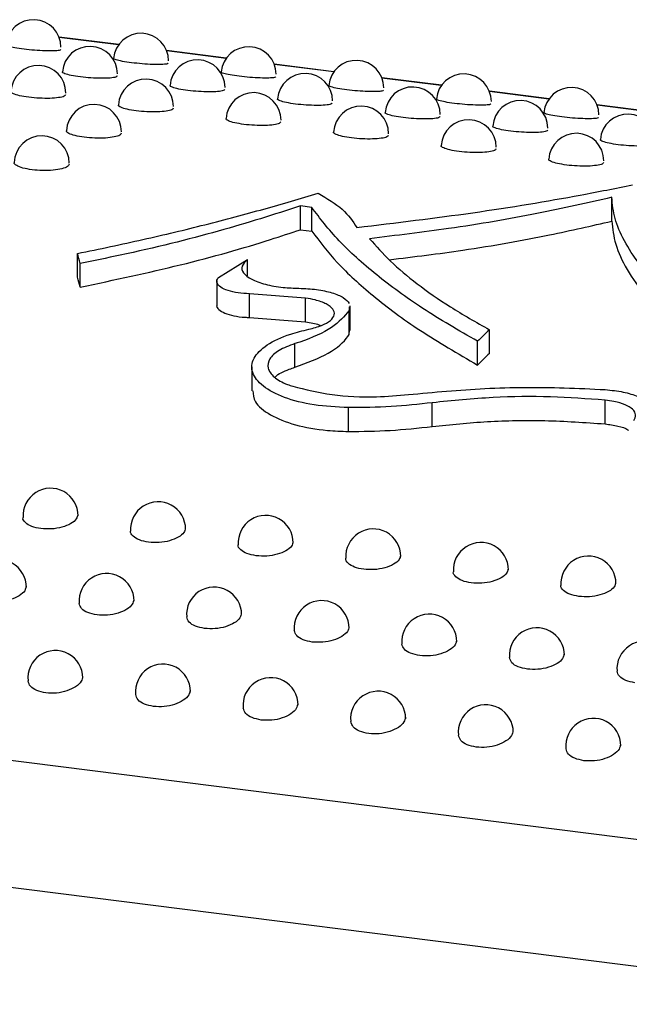
# Model space of a CAD drawing. Units: inches. Extents: x 0.4 to 8.5, y 0.1 to 10.6.
# Drawn here: x 1.8 to 1.8, y 8.2 to 8.3 of the extents above; entities that cross this region are included whole.
import ezdxf

# ---------------------------------------------------------------- set-up
doc = ezdxf.new("R2010")
doc.units = ezdxf.units.IN
doc.header["$MEASUREMENT"] = 0

msp = doc.modelspace()

# ---------------------------------------------------------------- linework, layer by layer
at = {"color": 7, "linetype": 'Continuous', "lineweight": 25}
for p, q in [((1.763847084429266, 8.275991077771595), (1.758202094938918, 8.276702279597194)), ((1.774023145302495, 8.274709014610483), (1.768378155812148, 8.275420216436082)), ((1.784199206175725, 8.273426951449371), (1.778554216685378, 8.27413815327497)), ((1.794375267048955, 8.27214488828826), (1.788730277558608, 8.272856090113857)), ((1.804551327922184, 8.270862825127148), (1.798906338431838, 8.271574026952745)), ((1.814727388795414, 8.269580761966035), (1.809082399305067, 8.270291963791633)), ((1.810477728388064, 8.259294908824897), (1.810477728388064, 8.261547107568628)), ((1.782104022005095, 8.260592705713874), (1.781030041595548, 8.260728014526979)), ((1.781030041595548, 8.258483763284556), (1.781030041595548, 8.260728014526979)), ((1.782104022005095, 8.258348454471452), (1.782104022005095, 8.260592705713874)), ((1.781030041595548, 8.258483763284556), (1.782104022005095, 8.258348454471452)), ((1.759948047504768, 8.253990387660133), (1.759948047504768, 8.256231856484098)), ((1.773288694676683, 8.253960417753795), (1.776016445496039, 8.255662705014513)), ((1.776016445496039, 8.254122694702959), (1.776016445496039, 8.255662705014513)), ((1.760212308958591, 8.253051855814261), (1.760212308958591, 8.255293574646043)), ((1.773116115781764, 8.253649187968705), (1.773116115781764, 8.251346478793874)), ((1.78151981484444, 8.252012526204002), (1.776223788138118, 8.252428360705895)), ((1.776223788138118, 8.250186307316117), (1.776223788138118, 8.252428360705895)), ((1.78151981484444, 8.249770581832948), (1.78151981484444, 8.252012526204002)), ((1.785640520320305, 8.251188604678388), (1.785627880482311, 8.250829789563406)), ((1.785627880482311, 8.248587539132881), (1.785627880482311, 8.250829789563406)), ((1.785728528422718, 8.248947992313749), (1.785728528422718, 8.25129694994088)), ((1.776223788138118, 8.250186307316117), (1.78151981484444, 8.249770581832948)), ((1.785627880482311, 8.248587539132881), (1.785659010594253, 8.248947270897231)), ((1.798911722057055, 8.246781732363068), (1.798911722057055, 8.249024050265264)), ((1.436645390054987, 8.24823294963119), (2.183515282517543, 8.154136187907891)), ((1.78050894883956, 8.245468064054162), (1.78050894883956, 8.247713036211676)), ((1.797785961495888, 8.245684453490247), (1.797785961495888, 8.247927507395248)), ((1.776437114096573, 8.245499153299063), (1.776437114096573, 8.243252487924124)), ((1.785576073887117, 8.239402289843792), (1.785576073887117, 8.241653723240555)), ((1.793502582798615, 8.239869413673977), (1.793502582798615, 8.242118838730303)), ((1.809847294248572, 8.240118710334244), (1.809847294248572, 8.242365358450389)), ((2.180894816431303, 8.142421717091286), (1.434024923968747, 8.236518478814585))]:
    msp.add_line(p, q, dxfattribs=at)
at = {"color": 8, "linetype": 'Continuous', "lineweight": 25}
for p, q in [((1.763830795474495, 8.275968333940193), (1.758212233502442, 8.276676206211452)), ((1.774006856347725, 8.274686270779082), (1.768388294375672, 8.27539414305034)), ((1.784182917220954, 8.27340420761797), (1.778564355248901, 8.274112079889226)), ((1.794358978094184, 8.272122144456857), (1.788740416122131, 8.272830016728117)), ((1.804535038967414, 8.270840081295745), (1.798916476995361, 8.271547953567003)), ((1.814711099840644, 8.269558018134633), (1.80909253786859, 8.270265890405891))]:
    msp.add_line(p, q, dxfattribs=at)
at = {"color": 7, "linetype": 'Continuous', "lineweight": 25}
for centre, radius, start, end in [((1.755780051280583, 8.27574546678852), 0.002604186290135146, 0, 174.9364046551491), ((1.765956112153813, 8.274463403627406), 0.002604186290135369, 0, 174.9364046551102), ((1.761120694263454, 8.273226670534806), 0.002604186290135369, 3.908236142412915e-11, 175.7444113173729), ((1.776132173027042, 8.273181340466294), 0.002604186290135447, 0, 174.9364046551106), ((1.771296755136684, 8.271944607373694), 0.002604186290135591, 3.908236142412582e-11, 175.7444113173732), ((1.786308233900272, 8.271899277305183), 0.002604186290135447, 0, 174.9364046551106), ((1.756241972689345, 8.271409127944091), 0.002604186290135369, 1.172470842723875e-10, 176.5624473924752), ((1.781472816009914, 8.27066254421258), 0.002604186290135306, 3.908236142413249e-11, 175.7444113173732), ((1.796484294773502, 8.270617214144071), 0.002604186290135369, 0, 174.9364046551491), ((1.766418033562575, 8.27012706478298), 0.002604186290135146, 3.908236142413249e-11, 176.5624473924752), ((1.776594094435805, 8.268845001621868), 0.002604186290135369, 3.908236142412915e-11, 176.5624473924754), ((1.791648876883143, 8.26938048105147), 0.002604186290135369, 359.9999999999617, 175.7444113174122), ((1.806660355646731, 8.26933515098296), 0.002604186290135146, 3.908236142413249e-11, 174.9364046551491), ((1.761504567240158, 8.26773190128146), 0.002604186290135153, 3.908236142413249e-11, 177.3934582359047), ((1.801824937756373, 8.268098417890357), 0.002604186290135306, 3.908236142413249e-11, 175.7444113173732), ((1.786770155309034, 8.267562938460754), 0.002604186290135591, 7.816472284825163e-11, 176.5624473924752), ((1.812000998629603, 8.266816354729245), 0.002604186290135306, 7.816472284826497e-11, 175.7444113173732), ((1.796946216182264, 8.266280875299643), 0.002604186290135369, 7.81647228482583e-11, 176.5624473924754), ((1.807122277055494, 8.264998812138531), 0.002604186290135566, 3.908236142413249e-11, 176.5624473924758), ((1.756564976058969, 8.2647633187998), 0.002604186290135369, 3.908236142412915e-11, 178.2402048700979), ((1.883204689851135, 8.161358922974477), 0.1216161130872207, 133.8765533531736, 134.6169431514747), ((1.882716995571068, 8.159675024132122), 0.1208755661314136, 133.893379199842, 134.6385485480979), ((1.757393559108315, 8.231424599026301), 0.002604186290135369, 0, 183.889431171449), ((1.767569619981544, 8.23014253586519), 0.002604186290135265, 0, 183.8894311708615), ((1.777745680854774, 8.228860472704076), 0.002604186290135335, 0, 183.8894311720366), ((1.787921741728004, 8.227578409542964), 0.002604186290135335, 0, 183.8894311720366), ((1.798097802601234, 8.226296346381853), 0.002604186290135456, 0, 183.8894311720755), ((1.808273863474463, 8.225014283220741), 0.002604186290135369, 0, 183.8894311714883), ((1.752514380649537, 8.22464286954389), 0.002604186290135337, 1.172470842723975e-10, 184.9400750594536), ((1.762690441522766, 8.223360806382777), 0.002604186290135354, 0, 184.9400750595713), ((1.772866502395996, 8.222078743221665), 0.002604186290135369, 0, 184.9400750592971), ((1.783042563269226, 8.220796680060554), 0.002604186290135542, 0, 184.9400750593356), ((1.793218624142455, 8.219514616899442), 0.002604186290135369, 359.9999999999617, 184.9400750592971), ((1.803394685015685, 8.21823255373833), 0.002604186290135337, 0, 184.9400750594536), ((1.813570745888915, 8.216950490577217), 0.002604186290135337, 0, 184.9400750594536), ((1.757854466853244, 8.216074503200346), 0.002604186290135205, 7.816472284826497e-11, 186.0656464687133), ((1.768030527726473, 8.214792440039234), 0.002604186290135369, 1.172470842723875e-10, 186.0656464687138), ((1.778206588599703, 8.213510376878123), 0.002604186290135392, 0, 186.0656464687521), ((1.788382649472932, 8.212228313717011), 0.002604186290135369, 359.9999999999617, 186.0656464687526), ((1.798558710346162, 8.2109462505559), 0.002604186290135171, 0, 186.0656464687526), ((1.808734771219392, 8.209664187394786), 0.002604186290135392, 0, 186.0656464687521)]:
    msp.add_arc(centre, radius, start, end, dxfattribs=at)
for major_axis, ratio, start_param, end_param in [((-0.01349414872629695, 0.3421112268192372), 0.09936375362773221, 5.886362315876799, 5.893588599236589), ((-0.01339917987651029, 0.3397035232753458), 0.0993637536277333, 5.886228078207369, 5.893505591399699)]:
    msp.add_ellipse((1.759519738786436, 7.939248386603748), major_axis=major_axis, ratio=ratio, start_param=start_param, end_param=end_param, dxfattribs=at)
for points, knots in [([(1.754887431666867, 8.275560193827015), (1.754579804217561, 8.275603553501282), (1.753964831138898, 8.275690233127678), (1.753390815977266, 8.275833903330563), (1.753134181062473, 8.275934881874745), (1.753201212815267, 8.275968867946391), (1.753209216535436, 8.275972925948691)], [0, 0, 0, 0, 0.3191756979220038, 0.6380589964520375, 0.9567835482533937, 1, 1, 1, 1]), ([(1.758350866341196, 8.27551582541259), (1.758328182358727, 8.275487744494546), (1.758279284170339, 8.275427212530083), (1.75773326989084, 8.275385136423372), (1.756905127328581, 8.275390806463747), (1.755885242965792, 8.27544843330323), (1.755220383453097, 8.275522901338881), (1.754887431666867, 8.275560193827015)], [0, 0, 0, 0, 0.1778807425174014, 0.383444400480104, 0.5888280438468764, 0.7940911807161967, 1, 1, 1, 1]), ([(1.765063492540097, 8.274278130665902), (1.76475586509079, 8.27432149034017), (1.764140892012128, 8.274408169966565), (1.763566876850495, 8.274551840169451), (1.763310241935703, 8.274652818713632), (1.763377273688497, 8.274686804785278), (1.763385277408665, 8.27469086278758)], [0, 0, 0, 0, 0.3191756979220038, 0.6380589964520375, 0.9567835482533937, 1, 1, 1, 1]), ([(1.768526927214426, 8.274233762251477), (1.768504243231957, 8.274205681333433), (1.768455345043568, 8.27414514936897), (1.76790933076407, 8.274103073262259), (1.76708118820181, 8.274108743302635), (1.766061303839022, 8.274166370142119), (1.765396444326326, 8.27424083817777), (1.765063492540097, 8.274278130665902)], [0, 0, 0, 0, 0.1778807425174014, 0.383444400480104, 0.5888280438468764, 0.7940911807161967, 1, 1, 1, 1]), ([(1.760219405086536, 8.272933546317498), (1.759911886271003, 8.272978508893338), (1.759297130566486, 8.27306839282431), (1.758725375117755, 8.273237309915373), (1.758470585259728, 8.27336255655294), (1.758538364248413, 8.273412078734195), (1.758546206708403, 8.273417808765473)], [0, 0, 0, 0, 0.3196595564854948, 0.6390260560563217, 0.9582330192915565, 0.9999999999999999, 0.9999999999999999, 0.9999999999999999, 0.9999999999999999]), ([(1.775239553413327, 8.27299606750479), (1.774931925964017, 8.273039427179059), (1.77431695288535, 8.273126106805455), (1.77374293772372, 8.273269777008341), (1.773486302808931, 8.273370755552522), (1.773553334561724, 8.273404741624168), (1.773561338281893, 8.273408799626468)], [0, 0, 0, 0, 0.3191756979246102, 0.638058996456507, 0.9567835482581856, 1, 1, 1, 1]), ([(1.763695185317138, 8.273033474401332), (1.763671458587104, 8.2729933394409), (1.763620457603218, 8.272907068704589), (1.763070524689953, 8.272823908450727), (1.762239449596186, 8.272794037940955), (1.761217601359878, 8.272826659568809), (1.760552484338816, 8.272897880227287), (1.760219405086536, 8.272933546317498)], [0, 0, 0, 0, 0.1786576135984309, 0.3840273842676685, 0.5892176795534328, 0.7942872249374011, 1, 1, 1, 1]), ([(1.778702988087657, 8.272951699090365), (1.778680304105188, 8.272923618172321), (1.778631405916799, 8.272863086207858), (1.7780853916373, 8.272821010101149), (1.77725724907503, 8.272826680141522), (1.77623736471224, 8.272884306981009), (1.775572505199549, 8.272958775016658), (1.775239553413327, 8.27299606750479)], [0, 0, 0, 0, 0.1778807425161343, 0.383444400480217, 0.5888280438495096, 0.7940911807202614, 1, 1, 1, 1]), ([(1.755333595116701, 8.271008666710461), (1.75502615300769, 8.27105522469534), (1.754411551413037, 8.271148297865578), (1.753841772178728, 8.271342340924265), (1.753588421036968, 8.271491518330649), (1.753656533809242, 8.271556281964418), (1.75366407727747, 8.271563454516606)], [0, 0, 0, 0, 0.3203054277992053, 0.6403164073213431, 0.960165154596479, 0.9999999999999999, 0.9999999999999999, 0.9999999999999999, 0.9999999999999999]), ([(1.758819888250642, 8.271252855464189), (1.758795260230221, 8.27120050192781), (1.758742519630581, 8.271088387480331), (1.758189055465394, 8.27096412924697), (1.757355533106691, 8.27089889034097), (1.756332092840064, 8.270906630308431), (1.755666770682463, 8.270974619526196), (1.755333595116701, 8.271008666710461)], [0, 0, 0, 0, 0.179689432575073, 0.3848026865769715, 0.5897383823382989, 0.7945519399686277, 1, 1, 1, 1]), ([(1.770395465959765, 8.271651483156386), (1.77008794714423, 8.271696445732227), (1.769473191439709, 8.2717863296632), (1.768901435990979, 8.271955246754263), (1.768646646132956, 8.27208049339183), (1.768714425121641, 8.272130015573083), (1.768722267581631, 8.27213574560436)], [0, 0, 0, 0, 0.3196595564880986, 0.6390260560609629, 0.9582330192965491, 1, 1, 1, 1]), ([(1.773871246190368, 8.27175141124022), (1.773847519460334, 8.271711276279788), (1.773796518476449, 8.271625005543477), (1.773246585563182, 8.271541845289613), (1.772415510469405, 8.271511974779841), (1.771393662233096, 8.271544596407697), (1.770728545212038, 8.271615817066177), (1.770395465959765, 8.271651483156386)], [0, 0, 0, 0, 0.1786576135971104, 0.3840273842677872, 0.5892176795561459, 0.7942872249415776, 0.9999999999999999, 0.9999999999999999, 0.9999999999999999, 0.9999999999999999]), ([(1.785415614286556, 8.271714004343679), (1.785107986837247, 8.271757364017946), (1.78449301375858, 8.271844043644343), (1.783918998596949, 8.27198771384723), (1.783662363682161, 8.272088692391408), (1.783729395434954, 8.272122678463054), (1.783737399155122, 8.272126736465355)], [0, 0, 0, 0, 0.3191756979247058, 0.6380589964566993, 0.9567835482583759, 1, 1, 1, 1]), ([(1.788879048960886, 8.271669635929253), (1.788856364978417, 8.27164155501121), (1.788807466790028, 8.271581023046746), (1.788261452510529, 8.271538946940035), (1.78743330994826, 8.27154461698041), (1.786413425585469, 8.271602243819896), (1.785748566072779, 8.271676711855546), (1.785415614286556, 8.271714004343679)], [0, 0, 0, 0, 0.1778807425162811, 0.3834444004803491, 0.5888280438495938, 0.7940911807202985, 1, 1, 1, 1]), ([(1.780571526832995, 8.270369419995273), (1.78026400801746, 8.270414382571115), (1.779649252312939, 8.270504266502087), (1.779077496864209, 8.270673183593152), (1.778822707006186, 8.270798430230716), (1.778890485994871, 8.270847952411971), (1.77889832845486, 8.270853682443247)], [0, 0, 0, 0, 0.3196595564882158, 0.6390260560610772, 0.958233019296677, 0.9999999999999999, 0.9999999999999999, 0.9999999999999999, 0.9999999999999999]), ([(1.784047307063598, 8.270469348079109), (1.784023580333564, 8.270429213118675), (1.783972579349678, 8.270342942382365), (1.783422646436411, 8.270259782128502), (1.782591571342635, 8.27022991161873), (1.781569723106326, 8.270262533246585), (1.780904606085268, 8.270333753905064), (1.780571526832995, 8.270369419995273)], [0, 0, 0, 0, 0.1786576135972573, 0.3840273842679124, 0.5892176795562144, 0.7942872249416504, 1, 1, 1, 1]), ([(1.795591675159786, 8.270431941182565), (1.795284047710477, 8.270475300856834), (1.79466907463181, 8.270561980483231), (1.794095059470179, 8.270705650686118), (1.79383842455539, 8.270806629230297), (1.793905456308184, 8.270840615301942), (1.793913460028352, 8.270844673304245)], [0, 0, 0, 0, 0.3191756979247058, 0.6380589964566993, 0.9567835482583759, 1, 1, 1, 1]), ([(1.799055109834116, 8.270387572768142), (1.799032425851647, 8.270359491850096), (1.798983527663258, 8.270298959885633), (1.798437513383758, 8.270256883778924), (1.797609370821489, 8.270262553819299), (1.796589486458699, 8.270320180658784), (1.795924626946009, 8.270394648694433), (1.795591675159786, 8.270431941182565)], [0, 0, 0, 0, 0.1778807425162781, 0.3834444004803468, 0.5888280438495922, 0.7940911807202977, 1, 1, 1, 1]), ([(1.765509655989931, 8.26972660354935), (1.765202213880916, 8.269773161534228), (1.764587612286259, 8.269866234704468), (1.764017833051952, 8.270060277763156), (1.763764481910196, 8.270209455169539), (1.76383259468247, 8.270274218803308), (1.763840138150697, 8.270281391355493)], [0, 0, 0, 0, 0.3203054278020665, 0.6403164073265502, 0.9601651546021013, 1, 1, 1, 1]), ([(1.768995949123872, 8.269970792303077), (1.768971321103451, 8.269918438766696), (1.768918580503812, 8.269806324319218), (1.768365116338622, 8.269682066085856), (1.767531593979909, 8.269616827179856), (1.76650815371328, 8.269624567147321), (1.765842831555685, 8.269692556365086), (1.765509655989931, 8.26972660354935)], [0, 0, 0, 0, 0.1796894325736406, 0.3848026865770359, 0.5897383823412725, 0.7945519399732881, 1, 1, 1, 1]), ([(1.790747587706225, 8.269087356834161), (1.79044006889069, 8.269132319410003), (1.789825313186168, 8.269222203340977), (1.789253557737439, 8.26939112043204), (1.788998767879415, 8.269516367069603), (1.789066546868101, 8.269565889250858), (1.78907438932809, 8.269571619282136)], [0, 0, 0, 0, 0.3196595564882158, 0.6390260560610772, 0.958233019296677, 0.9999999999999999, 0.9999999999999999, 0.9999999999999999, 0.9999999999999999]), ([(1.805767736033017, 8.269149878021453), (1.805460108583708, 8.269193237695722), (1.804845135505041, 8.269279917322118), (1.804271120343409, 8.269423587525004), (1.80401448542862, 8.269524566069185), (1.804081517181414, 8.26955855214083), (1.804089520901582, 8.269562610143131)], [0, 0, 0, 0, 0.319175697924597, 0.6380589964564459, 0.9567835482580251, 0.9999999999999999, 0.9999999999999999, 0.9999999999999999, 0.9999999999999999]), ([(1.77568571686316, 8.268444540388238), (1.775378274754146, 8.268491098373117), (1.774763673159488, 8.268584171543356), (1.774193893925182, 8.268778214602046), (1.773940542783425, 8.268927392008425), (1.7740086555557, 8.268992155642197), (1.774016199023927, 8.268999328194381)], [0, 0, 0, 0, 0.320305427802124, 0.6403164073266455, 0.9601651546022847, 0.9999999999999999, 0.9999999999999999, 0.9999999999999999, 0.9999999999999999]), ([(1.779172009997102, 8.268688729141966), (1.779147381976681, 8.268636375605585), (1.779094641377042, 8.268524261158108), (1.778541177211851, 8.268400002924745), (1.777707654853139, 8.268334764018746), (1.776684214586509, 8.268342503986208), (1.776018892428915, 8.268410493203973), (1.77568571686316, 8.268444540388238)], [0, 0, 0, 0, 0.1796894325737914, 0.3848026865771655, 0.589738382341375, 0.794551939973321, 0.9999999999999999, 0.9999999999999999, 0.9999999999999999, 0.9999999999999999]), ([(1.794223367936827, 8.269187284917995), (1.794199641206794, 8.269147149957563), (1.794148640222908, 8.269060879221252), (1.793598707309641, 8.268977718967388), (1.792767632215864, 8.268947848457618), (1.791745783979556, 8.268980470085472), (1.791080666958498, 8.269051690743952), (1.790747587706225, 8.269087356834161)], [0, 0, 0, 0, 0.1786576135972573, 0.3840273842679124, 0.5892176795562144, 0.7942872249416504, 1, 1, 1, 1]), ([(1.809231170707346, 8.269105509607028), (1.809208486724877, 8.269077428688984), (1.809159588536488, 8.269016896724523), (1.808613574256989, 8.26897482061781), (1.80778543169472, 8.268980490658185), (1.806765547331931, 8.269038117497672), (1.80610068781924, 8.269112585533321), (1.805767736033017, 8.269149878021453)], [0, 0, 0, 0, 0.177880742516174, 0.383444400480261, 0.5888280438495529, 0.7940911807202925, 1, 1, 1, 1]), ([(1.760590694874718, 8.26722480557659), (1.760283297050769, 8.267272948554007), (1.759668784880057, 8.267369190112186), (1.759100701528113, 8.267588198196693), (1.758848373506333, 8.267760862876626), (1.758916398127504, 8.267840476567653), (1.758923503142604, 8.267848792034421)], [0, 0, 0, 0, 0.3211204120870477, 0.641944692243703, 0.9626019472895756, 1, 1, 1, 1]), ([(1.764085661389657, 8.267613162836334), (1.764060273927972, 8.26754838263743), (1.764006159083232, 8.267410299892125), (1.763449548132404, 8.267244934913753), (1.762614067152068, 8.267144560683285), (1.761589409204212, 8.26712758714617), (1.760923934896186, 8.26719236679917), (1.760590694874718, 8.26722480557659)], [0, 0, 0, 0, 0.1809825944642389, 0.3857748805886146, 0.5903934243907746, 0.794887191882372, 1, 1, 1, 1]), ([(1.78586177773639, 8.267162477227126), (1.785554335627376, 8.267209035212003), (1.784939734032718, 8.267302108382243), (1.784369954798412, 8.267496151440932), (1.784116603656654, 8.267645328847314), (1.78418471642893, 8.267710092481083), (1.784192259897157, 8.26771726503327)], [0, 0, 0, 0, 0.320305427802124, 0.6403164073266455, 0.9601651546022847, 0.9999999999999999, 0.9999999999999999, 0.9999999999999999, 0.9999999999999999]), ([(1.800923648579456, 8.26780529367305), (1.800616129763921, 8.26785025624889), (1.800001374059399, 8.267940140179864), (1.799429618610669, 8.268109057270928), (1.799174828752645, 8.268234303908491), (1.79924260774133, 8.268283826089746), (1.79925045020132, 8.268289556121022)], [0, 0, 0, 0, 0.3196595564880878, 0.639026056060859, 0.9582330192963444, 1, 1, 1, 1]), ([(1.804399428810057, 8.267905221756884), (1.804375702080023, 8.267865086796451), (1.804324701096138, 8.26777881606014), (1.803774768182872, 8.267695655806278), (1.802943693089095, 8.267665785296504), (1.801921844852787, 8.26769840692436), (1.801256727831729, 8.26776962758284), (1.800923648579456, 8.26780529367305)], [0, 0, 0, 0, 0.1786576135971485, 0.3840273842678248, 0.5892176795561704, 0.7942872249416147, 0.9999999999999999, 0.9999999999999999, 0.9999999999999999, 0.9999999999999999]), ([(1.789348070870332, 8.267406665980852), (1.789323442849911, 8.267354312444473), (1.789270702250272, 8.267242197996994), (1.788717238085081, 8.267117939763633), (1.787883715726369, 8.267052700857633), (1.786860275459739, 8.267060440825095), (1.786194953302144, 8.267128430042861), (1.78586177773639, 8.267162477227126)], [0, 0, 0, 0, 0.1796894325737914, 0.3848026865771655, 0.589738382341375, 0.794551939973321, 0.9999999999999999, 0.9999999999999999, 0.9999999999999999, 0.9999999999999999]), ([(1.811099709452686, 8.266523230511936), (1.810792190637153, 8.266568193087778), (1.810177434932636, 8.26665807701875), (1.809605679483904, 8.266826994109813), (1.809350889625877, 8.266952240747377), (1.809418668614562, 8.267001762928633), (1.809426511074552, 8.26700749295991)], [0, 0, 0, 0, 0.3196595564853789, 0.6390260560560522, 0.9582330192911012, 1, 1, 1, 1]), ([(1.814575489683286, 8.266623158595772), (1.814551762953252, 8.26658302363534), (1.814500761969367, 8.266496752899029), (1.813950829056103, 8.266413592645165), (1.813119753962336, 8.266383722135393), (1.812097905726029, 8.266416343763247), (1.811432788704966, 8.266487564421727), (1.811099709452686, 8.266523230511936)], [0, 0, 0, 0, 0.1786576135981419, 0.3840273842674614, 0.5892176795533098, 0.7942872249373613, 1, 1, 1, 1]), ([(1.796037838609622, 8.265880414066013), (1.795730396500607, 8.265926972050892), (1.795115794905949, 8.266020045221131), (1.794546015671641, 8.266214088279819), (1.794292664529884, 8.266363265686202), (1.794360777302159, 8.266428029319972), (1.794368320770387, 8.266435201872156)], [0, 0, 0, 0, 0.3203054278020483, 0.640316407326397, 0.9601651546018848, 1, 1, 1, 1]), ([(1.799524131743561, 8.26612460281974), (1.799499503723141, 8.26607224928336), (1.799446763123501, 8.26596013483588), (1.798893298958312, 8.26583587660252), (1.798059776599599, 8.26577063769652), (1.797036336332971, 8.265778377663985), (1.796371014175376, 8.26584636688175), (1.796037838609622, 8.265880414066013)], [0, 0, 0, 0, 0.1796894325736822, 0.3848026865770839, 0.5897383823413112, 0.794551939973318, 1, 1, 1, 1]), ([(1.755647212143399, 8.264150478241868), (1.755340396829916, 8.26420007894918), (1.754726643106529, 8.264299300263948), (1.754159496460358, 8.2645428088858), (1.753907056544349, 8.264738563310004), (1.753974641868259, 8.264832755918137), (1.753981263982316, 8.264841985054854)], [0, 0, 0, 0, 0.3215029449909584, 0.6431348791805069, 0.9650338062123996, 1, 1, 1, 1]), ([(1.806213899482851, 8.264598350904901), (1.80590645737384, 8.26464490888978), (1.805291855779187, 8.264737982060018), (1.804722076544877, 8.264932025118705), (1.804468725403117, 8.265081202525089), (1.804536838175391, 8.265145966158858), (1.804544381643619, 8.265153138711044)], [0, 0, 0, 0, 0.3203054277990118, 0.6403164073209886, 0.9601651545959689, 1, 1, 1, 1]), ([(1.80970019261679, 8.264842539658629), (1.80967556459637, 8.264790186122248), (1.80962282399673, 8.26467807167477), (1.809069359831543, 8.26455381344141), (1.808235837472842, 8.26448857453541), (1.807212397206214, 8.264496314502871), (1.806547075048613, 8.264564303720636), (1.806213899482851, 8.264598350904901)], [0, 0, 0, 0, 0.1796894325747851, 0.384802686576772, 0.5897383823381573, 0.7945519399685597, 0.9999999999999999, 0.9999999999999999, 0.9999999999999999, 0.9999999999999999]), ([(1.759149193911087, 8.264682854266393), (1.75912303353473, 8.264605303248638), (1.75906761348456, 8.264441013513808), (1.758507526796721, 8.264234453021208), (1.757669677039468, 8.26409930515521), (1.756644317329359, 8.264058112824213), (1.755979531595294, 8.26411969430312), (1.755647212143399, 8.264150478241868)], [0, 0, 0, 0, 0.1827684872638386, 0.3871900998448177, 0.5916096510102071, 0.7958499258017587, 0.9999999999999999, 0.9999999999999999, 0.9999999999999999, 0.9999999999999999]), ([(1.759948047504768, 8.256231856484098), (1.762035429176615, 8.256666957658565), (1.766226727367205, 8.257540606589123), (1.77210786352158, 8.25896304078447), (1.777700196521662, 8.260442953484034), (1.78103772318261, 8.261447486977945), (1.782713644166231, 8.261951908045466)], [0, 0, 0, 0, 0.2448956052935924, 0.4917311104118167, 0.7447755227396664, 0.9999999999999999, 0.9999999999999999, 0.9999999999999999, 0.9999999999999999]), ([(1.782713644166231, 8.261951908045464), (1.783544874099871, 8.261449231575384), (1.78523133788421, 8.26042936255031), (1.785981655226414, 8.259278817921873), (1.786362153637219, 8.258695357593748)], [0, 0, 0, 0, 0.4928833582787534, 1, 1, 1, 1]), ([(1.786362153637219, 8.258695357593748), (1.790083838146254, 8.259141536585538), (1.797634848256584, 8.260046799261573), (1.806216900011672, 8.261492205225668), (1.810819596753467, 8.262398913212532), (1.812436391733006, 8.262717413648973)], [0, 0, 0, 0, 0.3866886445826141, 0.7845613613148509, 0.9999999999999999, 0.9999999999999999, 0.9999999999999999, 0.9999999999999999]), ([(1.810477728388064, 8.261547107568628), (1.808190406697808, 8.26102519221137), (1.803549227269775, 8.259966179467517), (1.795702062700119, 8.258616880441696), (1.790095505081677, 8.257939727663354), (1.787572218203041, 8.25763496833745)], [0, 0, 0, 0, 0.3482773458537101, 0.7066857537845734, 1, 1, 1, 1]), ([(1.830563778787771, 8.242216994696596), (1.828936322991415, 8.243073827214435), (1.825670364045715, 8.244793308525615), (1.821491496973547, 8.247486006171014), (1.817875000823237, 8.250223863721475), (1.814232612121565, 8.253609772057045), (1.811887380014719, 8.256761387557404), (1.810677237903389, 8.259588414919154), (1.81054436111447, 8.260892938111033), (1.810477728388064, 8.261547107568628)], [0, 0, 0, 0, 0.1307922957064327, 0.2624724242265104, 0.3969690979844626, 0.5324514912876868, 0.7634881414875795, 0.8813981727872351, 1, 1, 1, 1]), ([(1.781030041595548, 8.260728014526979), (1.778529198837483, 8.259925785471658), (1.773454664253524, 8.258297958583164), (1.766098551383448, 8.256488143638062), (1.761472138552507, 8.255549247664499), (1.760212308958591, 8.255293574646043)], [0, 0, 0, 0, 0.4142078712089559, 0.8404815379209667, 1, 1, 1, 1]), ([(1.797785961495888, 8.247927507395248), (1.796000901382894, 8.248961802384212), (1.792414675034182, 8.251039724530788), (1.788073159401983, 8.254251684844881), (1.784465812130554, 8.257484432304523), (1.782893900109668, 8.259553173419024), (1.782104022005095, 8.260592705713874)], [0, 0, 0, 0, 0.2441455024700167, 0.4904938648867395, 0.7439756583545906, 1, 1, 1, 1]), ([(1.789438989701091, 8.25563735908024), (1.791790274187897, 8.25592782821744), (1.79721098218922, 8.256597482776465), (1.804316123161, 8.257883356482248), (1.808564963993352, 8.258856716671586), (1.810477728388064, 8.259294908824897)], [0, 0, 0, 0, 0.2963580233578048, 0.6832309392957712, 1, 1, 1, 1]), ([(1.810477728388064, 8.259294908824897), (1.810556170517369, 8.25857905119229), (1.810713614930793, 8.257142223991668), (1.811834759248837, 8.254737702021224), (1.81363113252729, 8.252178765238442), (1.816791288868843, 8.248835840315206), (1.821033215716468, 8.24550391656551), (1.826098607203347, 8.242316098629676), (1.829072619114926, 8.240755314510581), (1.830563778787771, 8.239972742548662)], [0, 0, 0, 0, 0.1297825143835889, 0.2604918049875995, 0.3941005671713985, 0.5287007391023092, 0.7616609118118693, 0.8804975745439685, 1, 1, 1, 1]), ([(1.760212308958591, 8.253051855814261), (1.763436720726604, 8.253737075279282), (1.769978698592015, 8.255127310427778), (1.776682088958077, 8.257040455788589), (1.780098795581282, 8.258174635181044), (1.781030041595548, 8.258483763284556)], [0, 0, 0, 0, 0.4141828934397205, 0.8403316685525358, 1, 1, 1, 1]), ([(1.782104022005095, 8.258348454471452), (1.782852678868285, 8.257359165455451), (1.784356993337984, 8.255371336511843), (1.787846416696731, 8.252195882141423), (1.79219926346222, 8.248931029750448), (1.795917689623428, 8.246770155110806), (1.797785961495888, 8.245684453490247)], [0, 0, 0, 0, 0.2440632246833614, 0.490408701855261, 0.7439628898091976, 0.9999999999999999, 0.9999999999999999, 0.9999999999999999, 0.9999999999999999]), ([(1.787572218203041, 8.25763496833745), (1.788190965569424, 8.25693340222125), (1.789432792228654, 8.25552535823812), (1.792020536816267, 8.253357626146125), (1.795109116297958, 8.251170456540757), (1.797641117677843, 8.24974125141258), (1.798911722057055, 8.249024050265264)], [0, 0, 0, 0, 0.2455597249557401, 0.4928386437683761, 0.7454972002327696, 1, 1, 1, 1]), ([(1.776016445496039, 8.255662705014513), (1.775806695733217, 8.255460159889541), (1.775387196876174, 8.255055070285232), (1.775564484430825, 8.25439111678036), (1.776331219643587, 8.25378216983429), (1.777654000108085, 8.253297818912856), (1.779253616085354, 8.25300273184807), (1.780391440967403, 8.252959068091847), (1.780896384764042, 8.252939690995083)], [0, 0, 0, 0, 0.1724659351824414, 0.3449313206107707, 0.5174118732053666, 0.6899066670548457, 0.8623868160031931, 1, 1, 1, 1]), ([(1.776223788138118, 8.252428360705895), (1.775850009887178, 8.252448385963985), (1.775102453332497, 8.252488436482993), (1.774143607686332, 8.252712499374352), (1.773444444947121, 8.253029115034842), (1.77309095484704, 8.253412336748513), (1.773102205569094, 8.253735096193589), (1.773247785410062, 8.253910989988812), (1.773288694676683, 8.253960417753795)], [0, 0, 0, 0, 0.1854611460320126, 0.3709223182626806, 0.5563902711024326, 0.7419076557380481, 0.927473691042575, 1, 1, 1, 1]), ([(1.780896384764042, 8.252939690995083), (1.78146381771507, 8.25291403425246), (1.782598683634571, 8.252862720766423), (1.784064953191482, 8.25254177810716), (1.785189256527034, 8.25208326887284), (1.785497458005225, 8.251695766901728), (1.78565156064951, 8.251502013520776)], [0, 0, 0, 0, 0.2499983799653354, 0.4999967676159623, 0.7499952929684414, 1, 1, 1, 1]), ([(1.781839586918203, 8.249068793739898), (1.782263612333035, 8.249179005257727), (1.78311165895144, 8.249399427198806), (1.783941719103722, 8.249893241928461), (1.784315941611809, 8.250438439725743), (1.7841713671571, 8.250989680511001), (1.783527084758768, 8.25147992691655), (1.782579883265752, 8.251829210932742), (1.7818253039231, 8.251959698657972), (1.78151981484444, 8.252012526204002)], [0, 0, 0, 0, 0.1497665916972009, 0.2995316959695016, 0.4493177918493128, 0.5990453240163076, 0.7486845044158389, 0.8982557103549853, 1, 1, 1, 1]), ([(1.773124351629191, 8.251346012410794), (1.773121626509907, 8.251340091867966), (1.773059004241443, 8.251204039906993), (1.773289738328965, 8.250930325157444), (1.773828386575012, 8.25058235454876), (1.774707712753595, 8.250323237250441), (1.775558732580132, 8.25020789462604), (1.776078185627809, 8.250191033487456), (1.776223788138118, 8.250186307316117)], [0, 0, 0, 0, 0.01026055519875083, 0.2357838962023567, 0.4613100511523963, 0.6867931560935857, 0.9122082295554148, 1, 1, 1, 1]), ([(1.785627880482311, 8.250829789563406), (1.78517221939483, 8.250285979856313), (1.78426091724911, 8.249198384346068), (1.782021616633595, 8.248199213042055), (1.780660850298988, 8.247761857883141), (1.78050894883956, 8.247713036211676)], [0, 0, 0, 0, 0.4704538964653729, 0.9408871134477526, 1, 1, 1, 1]), ([(1.785576073887117, 8.241653723240555), (1.784461721493994, 8.241708692936934), (1.782233021658531, 8.24181863208548), (1.779398191918315, 8.24256465098755), (1.777352239935437, 8.243641312624726), (1.77633372167457, 8.244957603070521), (1.776458816886612, 8.246342543894794), (1.777730150566005, 8.247624234591385), (1.779683276204677, 8.248545585538281), (1.781247468607166, 8.248925121886524), (1.781839586918203, 8.249068793739898)], [0, 0, 0, 0, 0.1308216562929244, 0.2616427313784447, 0.3925445033521612, 0.5239192056282018, 0.6557762629352598, 0.787803540123574, 0.9196739421377306, 1, 1, 1, 1]), ([(1.78151981484444, 8.249770581832948), (1.781989084508935, 8.249696333360625), (1.782553307232626, 8.249607061288607), (1.782912191758292, 8.249435899207382), (1.782972588445946, 8.249407094335568)], [0, 0, 0, 0, 0.8317099698244929, 1, 1, 1, 1]), ([(1.78050894883956, 8.245468064054162), (1.781645305574671, 8.245893432675452), (1.783918062985115, 8.246744186366024), (1.785219844887798, 8.247907346873767), (1.785587379620911, 8.24852002450234), (1.785627880482311, 8.248587539132881)], [0, 0, 0, 0, 0.4708349586743464, 0.9416881234196629, 1, 1, 1, 1]), ([(1.78050894883956, 8.247713036211676), (1.779970223442416, 8.247508357419177), (1.778892802131954, 8.24709901103601), (1.778028853122883, 8.246263873411767), (1.777860022335963, 8.245376384963507), (1.778451896013814, 8.244523180918252), (1.779423398117599, 8.24396676127518), (1.780141444492592, 8.243727046252824), (1.78031136193062, 8.24367032044252)], [0, 0, 0, 0, 0.1881803283529472, 0.3763503578121688, 0.564762613635461, 0.7533149439577785, 0.9416248111786394, 1, 1, 1, 1]), ([(1.778621151346484, 8.244512495172764), (1.778636482660958, 8.244532940531037), (1.778862716259415, 8.24483463853493), (1.779596994309947, 8.24515711132419), (1.780332464561502, 8.24540788751435), (1.78050894883956, 8.245468064054162)], [0, 0, 0, 0, 0.05235744706918527, 0.7726026151884469, 1, 1, 1, 1]), ([(1.78031136193062, 8.24367032044252), (1.781505428368305, 8.243374553343969), (1.783893580135045, 8.242783014467522), (1.787832689850996, 8.2425959559364), (1.790249375691131, 8.242805042230078), (1.791248625619077, 8.242891495115439)], [0, 0, 0, 0, 0.369686167783303, 0.7393781843856195, 0.9999999999999999, 0.9999999999999999, 0.9999999999999999, 0.9999999999999999]), ([(1.791248625619077, 8.242891495115439), (1.793650819337228, 8.243116155719841), (1.798524915794299, 8.2435719963324), (1.804820980455377, 8.24361143991373), (1.808570234386551, 8.243422011497252), (1.809856651780605, 8.243357016163683)], [0, 0, 0, 0, 0.3896344748541587, 0.7905757138107917, 1, 1, 1, 1]), ([(1.809856651780605, 8.243357016163683), (1.810442435140835, 8.243296905181127), (1.811613995440101, 8.243176683874937), (1.813013928239178, 8.242718582286612), (1.813933457061509, 8.242111637913165), (1.814230518520294, 8.241519206117502), (1.81414176708772, 8.241159346367665), (1.814112936074096, 8.241042445478861)], [0, 0, 0, 0, 0.2230033777079405, 0.4460043109152446, 0.6690930385444009, 0.8925044606313103, 1, 1, 1, 1]), ([(1.776536475543374, 8.243255590263924), (1.776563774893668, 8.242900111856196), (1.776626216766015, 8.242087025203299), (1.778064732937256, 8.240928859274728), (1.780442395777037, 8.239974564302262), (1.783124173698096, 8.239483193094786), (1.784908658288227, 8.239424311984806), (1.785576073887117, 8.239402289843792)], [0, 0, 0, 0, 0.1780906604280831, 0.4073472139275191, 0.6360860339069949, 0.8638924320404155, 1, 1, 1, 1]), ([(1.809847294248572, 8.242365358450389), (1.808136007713257, 8.24248823605883), (1.804663814270125, 8.24273755422825), (1.799107649244756, 8.242683348851532), (1.795414281910309, 8.242311374092312), (1.793502582798615, 8.242118838730303)], [0, 0, 0, 0, 0.3191736460977726, 0.6476020341021522, 1, 1, 1, 1]), ([(1.793502582798615, 8.242118838730303), (1.792211217920554, 8.241978055570536), (1.789593049418738, 8.241692625758446), (1.786927094254876, 8.241666807237111), (1.785576073887117, 8.241653723240555)], [0, 0, 0, 0, 0.493232149559993, 1, 1, 1, 1]), ([(1.812560117935301, 8.240429603638065), (1.812648679644568, 8.240611572313695), (1.812825809523364, 8.240975522938923), (1.812509958391076, 8.241507985785676), (1.811794221678979, 8.241952793248796), (1.810843482541362, 8.242243434200839), (1.810133546021879, 8.242330323876207), (1.809847294248572, 8.242365358450389)], [0, 0, 0, 0, 0.2142939243744402, 0.4286034807315323, 0.6425107639881605, 0.8558576366503466, 1, 1, 1, 1]), ([(1.785576073887117, 8.239402289843792), (1.78689073351787, 8.239414660462133), (1.789556187757421, 8.239439741719922), (1.792175282288333, 8.239724901075032), (1.793502582798615, 8.239869413673977)], [0, 0, 0, 0, 0.4932216097525451, 1, 1, 1, 1]), ([(1.793502582798615, 8.239869413673977), (1.795231492618058, 8.240047652009345), (1.798739464654703, 8.240409299036447), (1.804298115991964, 8.240506112707672), (1.807954588180438, 8.240250845001594), (1.809847294248572, 8.240118710334244)], [0, 0, 0, 0, 0.3191582651698989, 0.6475747068408237, 1, 1, 1, 1]), ([(1.809847294248572, 8.240118710334244), (1.810259474823181, 8.240059668915283), (1.811083826040618, 8.239941587500006), (1.811833920574099, 8.239701218779752), (1.812038089159228, 8.23953000431142), (1.812054512390755, 8.23951623189461)], [0, 0, 0, 0, 0.4790534140081689, 0.9580952848866445, 0.9999999999999999, 0.9999999999999999, 0.9999999999999999, 0.9999999999999999]), ([(1.756486298328836, 8.230206210069237), (1.756179300801345, 8.230264637795795), (1.755565315849386, 8.230381491326105), (1.755001495352861, 8.230765872093597), (1.754742858974628, 8.231081115884892), (1.754797622782204, 8.231246011854509), (1.75479850119829, 8.231248656799751)], [0, 0, 0, 0, 0.3314973245134561, 0.6629837397366848, 0.9945942307963198, 1, 1, 1, 1]), ([(1.759966576613146, 8.23153079199648), (1.759942910809888, 8.23139261699654), (1.759891212913925, 8.231090774008424), (1.759342874682663, 8.230659013290493), (1.758509417988379, 8.230323097745284), (1.757484803119394, 8.230141033101853), (1.756819032754361, 8.23018449097384), (1.756486298328836, 8.230206210069237)], [0, 0, 0, 0, 0.1742093572183373, 0.3805599635481307, 0.5870908012494928, 0.7936388997525368, 1, 1, 1, 1]), ([(1.766662359202066, 8.228924146908124), (1.766355361674532, 8.228982574634694), (1.765741376722489, 8.229099428165023), (1.765177556225982, 8.2294838089326), (1.764918919847781, 8.229799052723894), (1.764973683655379, 8.229963948693468), (1.764974562071445, 8.229966593638647)], [0, 0, 0, 0, 0.3314973245574332, 0.6629837398236955, 0.9945942309258393, 1, 1, 1, 1]), ([(1.770142637486473, 8.230248728835367), (1.770118971683136, 8.230110553835338), (1.770067273787021, 8.229808710847152), (1.769518935555601, 8.229376950129222), (1.768685478861344, 8.22904103458411), (1.767660863992488, 8.228858969940742), (1.766995093627546, 8.228902427812729), (1.766662359202066, 8.228924146908124)], [0, 0, 0, 0, 0.1742093573292639, 0.3805599636307004, 0.5870908013029202, 0.7936388997793196, 1, 1, 1, 1]), ([(1.776838420075296, 8.227642083747014), (1.776531422547848, 8.227700511473559), (1.775917437595973, 8.227817365003848), (1.775353617099426, 8.228201745771258), (1.775094980721173, 8.228516989562557), (1.775149744528717, 8.228681885532213), (1.775150622944825, 8.228684530477521)], [0, 0, 0, 0, 0.3314973244691368, 0.6629837396490709, 0.9945942306659916, 1, 1, 1, 1]), ([(1.780318698359508, 8.228966665674259), (1.780295032556329, 8.228828490674408), (1.780243334660518, 8.228526647686362), (1.779694996429415, 8.228094886968428), (1.778861539735105, 8.227758971423123), (1.77783692486599, 8.227576906779628), (1.777171154500866, 8.227620364651616), (1.776838420075296, 8.227642083747014)], [0, 0, 0, 0, 0.1742093571066182, 0.3805599634649784, 0.5870908011956943, 0.7936388997255591, 1, 1, 1, 1]), ([(1.790494759232738, 8.227684602513147), (1.790471093429559, 8.227546427513296), (1.790419395533748, 8.22724458452525), (1.789871057302645, 8.226812823807315), (1.789037600608335, 8.226476908262011), (1.78801298573922, 8.226294843618515), (1.787347215374096, 8.226338301490504), (1.787014480948525, 8.2263600205859)], [0, 0, 0, 0, 0.1742093571066182, 0.3805599634649784, 0.5870908011956943, 0.7936388997255591, 1, 1, 1, 1]), ([(1.787014480948525, 8.2263600205859), (1.786707483421077, 8.22641844831245), (1.786093498469203, 8.226535301842736), (1.785529677972655, 8.226919682610145), (1.785271041594404, 8.227234926401445), (1.785325805401947, 8.227399822371101), (1.785326683818055, 8.227402467316407)], [0, 0, 0, 0, 0.3314973244691368, 0.6629837396490709, 0.9945942306659916, 1, 1, 1, 1]), ([(1.797190541821755, 8.225077957424789), (1.796883544294307, 8.225136385151336), (1.796269559342432, 8.225253238681622), (1.795705738845885, 8.225637619449033), (1.795447102467632, 8.225952863240334), (1.795501866275177, 8.226117759209988), (1.795502744691284, 8.226120404155296)], [0, 0, 0, 0, 0.3314973244691368, 0.6629837396490709, 0.9945942306659916, 1, 1, 1, 1]), ([(1.800670820105968, 8.226402539352033), (1.800647154302789, 8.226264364352183), (1.800595456406977, 8.225962521364137), (1.800047118175874, 8.225530760646203), (1.799213661481564, 8.2251948451009), (1.798189046612449, 8.225012780457403), (1.797523276247326, 8.225056238329392), (1.797190541821755, 8.225077957424789)], [0, 0, 0, 0, 0.1742093571066152, 0.3805599634649762, 0.5870908011956928, 0.7936388997255583, 1, 1, 1, 1]), ([(1.755085189826025, 8.224779516617723), (1.755062095428184, 8.224631091052514), (1.755011674767696, 8.224307042117232), (1.754465778144451, 8.223839751979174), (1.753634843364156, 8.223472895864596), (1.752612295922006, 8.223269108678911), (1.751946987186113, 8.22330972868232), (1.751614483785986, 8.22333002946678)], [0, 0, 0, 0, 0.1743608591969704, 0.3806719597002666, 0.5871612547849663, 0.7936743062550606, 1, 1, 1, 1]), ([(1.807366602694983, 8.223795894263677), (1.807059605167492, 8.223854321990235), (1.806445620215533, 8.223971175520544), (1.805881799719009, 8.224355556288039), (1.805623163340774, 8.224670800079327), (1.805677927148352, 8.224835696048949), (1.805678805564438, 8.224838340994191)], [0, 0, 0, 0, 0.3314973245134993, 0.6629837397367743, 0.9945942307964942, 1, 1, 1, 1]), ([(1.810846880979295, 8.22512047619092), (1.810823215176036, 8.22498230119098), (1.810771517280073, 8.224680458202863), (1.810223179048811, 8.224248697484931), (1.809389722354527, 8.223912781939724), (1.808365107485541, 8.223730717296291), (1.807699337120508, 8.22377417516828), (1.807366602694983, 8.223795894263677)], [0, 0, 0, 0, 0.1742093572181847, 0.380559963548004, 0.5870908012494104, 0.7936388997525019, 0.9999999999999999, 0.9999999999999999, 0.9999999999999999, 0.9999999999999999]), ([(1.761790544659216, 8.222047966305666), (1.761487344251637, 8.222107990241428), (1.760880955670072, 8.222228035691089), (1.760257142102651, 8.222630708298405), (1.760150759742393, 8.222968341554203), (1.760097812916241, 8.223136382658529)], [0, 0, 0, 0, 0.3343616152042979, 0.6687097395162899, 0.9999999999999999, 0.9999999999999999, 0.9999999999999999, 0.9999999999999999]), ([(1.765261250699328, 8.22349745345661), (1.765238156301428, 8.223349027891327), (1.765187735640826, 8.223024978955989), (1.764641839017461, 8.222557688817933), (1.763810904237186, 8.222190832703431), (1.762788356795134, 8.2219870455178), (1.762123048059308, 8.222027665521209), (1.761790544659216, 8.222047966305666)], [0, 0, 0, 0, 0.1743608592808229, 0.3806719597626853, 0.5871612548253436, 0.7936743062752912, 1, 1, 1, 1]), ([(1.77543731157241, 8.2222153902955), (1.77541421717463, 8.222066964730363), (1.775363796514256, 8.221742915795138), (1.774817899891131, 8.22127562565708), (1.773986965110817, 8.220908769542424), (1.772964417668569, 8.220704982356688), (1.772299108932606, 8.220745602360095), (1.771966605532445, 8.220765903144555)], [0, 0, 0, 0, 0.1743608591125779, 0.3806719596374223, 0.5871612547442754, 0.7936743062346976, 1, 1, 1, 1]), ([(1.771966605532445, 8.220765903144555), (1.771663405124925, 8.220825927080298), (1.771057016543475, 8.220945972529925), (1.770433202975991, 8.221348645137196), (1.770326820615592, 8.221686278393012), (1.770273873789352, 8.221854319497398)], [0, 0, 0, 0, 0.334361615134665, 0.6687097393785145, 1, 1, 1, 1]), ([(1.782142666405675, 8.219483839983443), (1.781839465998154, 8.219543863919185), (1.781233077416705, 8.219663909368814), (1.780609263849221, 8.220066581976083), (1.780502881488822, 8.2204042152319), (1.780449934662582, 8.220572256336286)], [0, 0, 0, 0, 0.3343616151346706, 0.6687097393785257, 1, 1, 1, 1]), ([(1.78561337244564, 8.220933327134386), (1.785590278047859, 8.220784901569251), (1.785539857387486, 8.220460852634027), (1.78499396076436, 8.219993562495969), (1.784163025984046, 8.21962670638131), (1.783140478541798, 8.219422919195575), (1.782475169805836, 8.219463539198983), (1.782142666405675, 8.219483839983443)], [0, 0, 0, 0, 0.1743608591125779, 0.3806719596374223, 0.5871612547442754, 0.7936743062346976, 1, 1, 1, 1]), ([(1.792318727278905, 8.21820177682233), (1.792015526871384, 8.218261800758073), (1.791409138289935, 8.2183818462077), (1.790785324722451, 8.21878451881497), (1.790678942362051, 8.219122152070788), (1.790625995535811, 8.219290193175173)], [0, 0, 0, 0, 0.3343616151346706, 0.6687097393785257, 1, 1, 1, 1]), ([(1.79578943331887, 8.219651263973274), (1.795766338921089, 8.219502838408138), (1.795715918260716, 8.219178789472913), (1.79517002163759, 8.218711499334857), (1.794339086857276, 8.218344643220199), (1.793316539415028, 8.218140856034463), (1.792651230679065, 8.218181476037872), (1.792318727278905, 8.21820177682233)], [0, 0, 0, 0, 0.1743608591125779, 0.3806719596374223, 0.5871612547442754, 0.7936743062346976, 1, 1, 1, 1]), ([(1.805965494192173, 8.21836920081216), (1.805942399794333, 8.218220775246953), (1.805891979133845, 8.21789672631167), (1.805346082510599, 8.217429436173614), (1.804515147730304, 8.217062580059034), (1.803492600288153, 8.216858792873351), (1.802827291552259, 8.216899412876758), (1.802494788152132, 8.21691971366122)], [0, 0, 0, 0, 0.1743608591969013, 0.3806719597002, 0.5871612547849104, 0.793674306255035, 1, 1, 1, 1]), ([(1.802494788152132, 8.216919713661218), (1.802191587744583, 8.21697973759697), (1.801585199163077, 8.217099783046615), (1.800961385595624, 8.217502455653907), (1.800855003235297, 8.217840088909716), (1.8008020564091, 8.21800813001407)], [0, 0, 0, 0, 0.33436161516968, 0.668709739447755, 1, 1, 1, 1]), ([(1.812670849025362, 8.215637650500106), (1.812367648617812, 8.215697674435857), (1.811761260036306, 8.215817719885502), (1.811137446468854, 8.216220392492795), (1.811031064108526, 8.216558025748604), (1.81097811728233, 8.216726066852958)], [0, 0, 0, 0, 0.3343616151697078, 0.668709739447843, 1, 1, 1, 1]), ([(1.756963512630507, 8.21466951517079), (1.756659961953823, 8.21473105542408), (1.756052879956236, 8.214854132006572), (1.755431584803785, 8.215273667485988), (1.755324729344397, 8.21562711716465), (1.755272376540204, 8.215800286433915)], [0, 0, 0, 0, 0.3377887557185077, 0.6755559724810347, 0.9999999999999999, 0.9999999999999999, 0.9999999999999999, 0.9999999999999999]), ([(1.760423127676969, 8.216240957785343), (1.760400346373718, 8.216081895421608), (1.760350759033063, 8.215735669416476), (1.759807007849261, 8.215233674391426), (1.758979245201013, 8.214837271855071), (1.75795982604446, 8.214612733909073), (1.757295516426386, 8.214650593821183), (1.756963512630507, 8.21466951517079)], [0, 0, 0, 0, 0.1751609066053334, 0.3812671930946078, 0.5875454027858616, 0.7938664619969868, 1, 1, 1, 1]), ([(1.767139573503736, 8.213387452009679), (1.766836022827053, 8.213448992262968), (1.766228940829466, 8.21357206884546), (1.765607645677015, 8.213991604324876), (1.765500790217626, 8.21434505400354), (1.765448437413434, 8.214518223272803)], [0, 0, 0, 0, 0.3377887557185938, 0.6755559724811361, 0.9999999999999999, 0.9999999999999999, 0.9999999999999999, 0.9999999999999999]), ([(1.770599188550199, 8.214958894624232), (1.770576407246948, 8.214799832260496), (1.770526819906293, 8.214453606255365), (1.76998306872249, 8.213951611230312), (1.769155306074243, 8.21355520869396), (1.76813588691769, 8.213330670747961), (1.767471577299615, 8.21336853066007), (1.767139573503736, 8.213387452009679)], [0, 0, 0, 0, 0.1751609066053564, 0.381267193094625, 0.587545402785873, 0.7938664619969926, 1, 1, 1, 1]), ([(1.780775249423428, 8.21367683146312), (1.780752468120178, 8.213517769099383), (1.780702880779522, 8.213171543094253), (1.78015912959572, 8.2126695480692), (1.779331366947472, 8.212273145532846), (1.778311947790919, 8.212048607586848), (1.777647638172845, 8.212086467498958), (1.777315634376966, 8.212105388848567)], [0, 0, 0, 0, 0.1751609066053564, 0.381267193094625, 0.587545402785873, 0.7938664619969926, 1, 1, 1, 1]), ([(1.777315634376966, 8.212105388848567), (1.777012083700283, 8.212166929101855), (1.776405001702696, 8.212290005684347), (1.775783706550244, 8.212709541163765), (1.775676851090856, 8.213062990842426), (1.775624498286663, 8.213236160111691)], [0, 0, 0, 0, 0.3377887557185938, 0.6755559724811361, 0.9999999999999999, 0.9999999999999999, 0.9999999999999999, 0.9999999999999999]), ([(1.787491695250196, 8.210823325687453), (1.787188144573512, 8.210884865940743), (1.786581062575926, 8.211007942523235), (1.785959767423474, 8.211427478002651), (1.785852911964086, 8.211780927681314), (1.785800559159893, 8.211954096950578)], [0, 0, 0, 0, 0.3377887557185938, 0.6755559724811361, 0.9999999999999999, 0.9999999999999999, 0.9999999999999999, 0.9999999999999999]), ([(1.790951310296658, 8.212394768302007), (1.790928528993408, 8.212235705938271), (1.790878941652752, 8.21188947993314), (1.79033519046895, 8.211387484908089), (1.789507427820702, 8.210991082371734), (1.788488008664149, 8.210766544425736), (1.787823699046075, 8.210804404337846), (1.787491695250196, 8.210823325687453)], [0, 0, 0, 0, 0.1751609066053594, 0.3812671930946273, 0.5875454027858746, 0.7938664619969933, 1, 1, 1, 1]), ([(1.801127371169888, 8.211112705140895), (1.801104589866638, 8.21095364277716), (1.801055002525982, 8.210607416772028), (1.800511251342178, 8.210105421746976), (1.799683488693931, 8.209709019210623), (1.798664069537377, 8.209484481264624), (1.797999759919303, 8.209522341176733), (1.797667756123423, 8.209541262526342)], [0, 0, 0, 0, 0.1751609066055005, 0.3812671930946987, 0.5875454027858937, 0.7938664619969983, 1, 1, 1, 1]), ([(1.797667756123423, 8.209541262526342), (1.797364205446742, 8.209602802779632), (1.796757123449157, 8.209725879362123), (1.796135828296704, 8.210145414841538), (1.796028972837316, 8.210498864520202), (1.795976620033123, 8.210672033789466)], [0, 0, 0, 0, 0.33778875571688, 0.6755559724799957, 1, 1, 1, 1]), ([(1.811303432043118, 8.209830641979783), (1.811280650739867, 8.209671579616046), (1.811231063399211, 8.209325353610916), (1.810687312215408, 8.208823358585864), (1.80985954956716, 8.20842695604951), (1.808840130410607, 8.208202418103511), (1.808175820792532, 8.208240278015621), (1.807843816996653, 8.20825919936523)], [0, 0, 0, 0, 0.1751609066055004, 0.3812671930947268, 0.5875454027859329, 0.7938664619970078, 1, 1, 1, 1]), ([(1.807843816996653, 8.20825919936523), (1.807540266319972, 8.208320739618518), (1.806933184322387, 8.20844381620101), (1.806311889169934, 8.208863351680426), (1.806205033710545, 8.209216801359089), (1.806152680906352, 8.209389970628354)], [0, 0, 0, 0, 0.3377887557162018, 0.6755559724793406, 1, 1, 1, 1])]:
    msp.add_open_spline(points, degree=3, knots=knots, dxfattribs=at)

doc.saveas('drawing.dxf')
